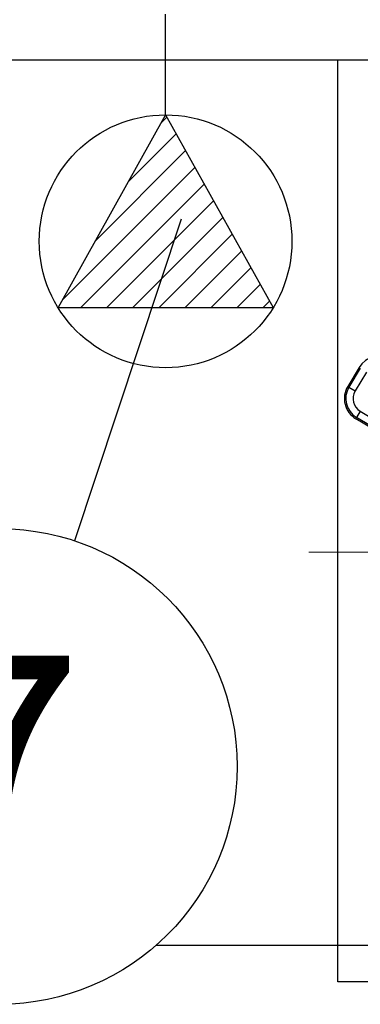
# Model space of a CAD drawing. Units: metres. Extents: x 2311.9 to 2362.2, y 1108.5 to 1147.7.
# Drawn here: x 2330.5 to 2330.7, y 1112.2 to 1112.9 of the extents above; entities that cross this region are included whole.
import ezdxf
from ezdxf.enums import TextEntityAlignment as Align

# ---------------------------------------------------------------- set-up
doc = ezdxf.new("R2010")
doc.units = ezdxf.units.M
doc.linetypes.add('DASHDOTX2', pattern=[50.8, 25.4, -12.7, 0, -12.7])
for name, color, linetype in [('AR_TEXTO-15', 6, 'Continuous'), ('EQUIP1', 1, 'Continuous'), ('EQUIPAMENTO', 1, 'Continuous'), ('PFORÇA', 2, 'Continuous'), ('PLANTA G5', 8, 'Continuous'), ('TUBULAÇÃO', 170, 'Continuous')]:
    doc.layers.add(name, color=color, linetype=linetype)
doc.styles.add('AR_TEXTO-15', font='ROMANS.shx', dxfattribs={"height": 0.15})

# ---------------------------------------------------------------- blocks, each defined once
blk = doc.blocks.new('PONTO DE FORÇA')
at = {"layer": 'PFORÇA'}
h = blk.add_hatch(dxfattribs=at)
h.set_pattern_fill('ANSI31', color=256, scale=0.1, style=0)
h.set_pattern_definition([(45, (-403.146482, 7.412043), (-0.00883883476, 0.00883883476), [])])
h.paths.add_polyline_path([(0, 0.08567), (-0.07293, -0.04494), (0.07293, -0.04494)])
for p, q in [((0, 0.08567), (-0.07293, -0.04494)), ((0, 0.08567), (0.07293, -0.04494)), ((-0.07293, -0.04494), (0.07293, -0.04494))]:
    blk.add_line(p, q, dxfattribs=at)
blk.add_circle((0, 0), 0.08567, dxfattribs=at)
blk = doc.blocks.new('NR_LEG')
at = {"color": 8, "linetype": 'Continuous'}
blk.add_circle((0, 0), 32.23, dxfattribs=at)
at = {"color": 6, "linetype": 'Continuous', "style": 'AR_TEXTO-15'}
blk.add_attdef('NR', text='', height=30, dxfattribs=at).set_placement((0, 0), align=Align.MIDDLE_CENTER)

msp = doc.modelspace()

# ---------------------------------------------------------------- linework, layer by layer
at = {"layer": 'AR_TEXTO-15', "color": 8, "linetype": 'Continuous'}
msp.add_line((2330.61848, 1112.77266), (2330.54602, 1112.55473), dxfattribs=at)
at = {"layer": 'EQUIP1', "color": 2}
for p, q in [((2330.72472, 1112.88064), (2330.78223, 1112.88064)), ((2330.72472, 1112.25592), (2330.72472, 1112.88064)), ((2330.78223, 1112.25592), (2330.72472, 1112.25592))]:
    msp.add_line(p, q, dxfattribs=at)
at = {"layer": 'EQUIPAMENTO', "color": 3, "linetype": 'Continuous'}
for p, q in [((2330.73906, 1112.67212), (2330.73133, 1112.65926)), ((2330.73987, 1112.67163), (2330.73215, 1112.65877)), ((2330.74416, 1112.66905), (2330.73643, 1112.6562)), ((2330.73215, 1112.65877), (2330.73643, 1112.6562)), ((2330.73985, 1112.64247), (2330.73728, 1112.63819)), ((2330.73985, 1112.64247), (2330.75451, 1112.63367)), ((2330.75888, 1112.6241), (2330.73679, 1112.63737)), ((2330.75937, 1112.62491), (2330.73728, 1112.63819))]:
    msp.add_line(p, q, dxfattribs=at)
at = {"layer": 'EQUIPAMENTO', "color": 3, "linetype": 'DASHDOTX2', "lineweight": 0, "ltscale": 0.5}
msp.add_line((2331.15536, 1112.54697), (2330.70506, 1112.54697), dxfattribs=at)
at = {"layer": 'EQUIPAMENTO', "color": 3, "linetype": 'Continuous'}
for centre, radius, start, end in [((2330.75273, 1112.6639), 0.01595, 59, 149), ((2330.745, 1112.65105), 0.01595, 149.00002, 239.00002), ((2330.745, 1112.65105), 0.015, 149, 239), ((2330.745, 1112.65105), 0.01, 149, 239)]:
    msp.add_arc(centre, radius, start, end, dxfattribs=at)
at = {"layer": 'PLANTA G5'}
for p, q in [((2330.22472, 1112.88064), (2337.52472, 1112.88064)), ((2330.60139, 1112.28064), (2333.36326, 1112.28064))]:
    msp.add_line(p, q, dxfattribs=at)
at = {"layer": 'TUBULAÇÃO'}
msp.add_lwpolyline([(2330.60785, 1112.84326), (2330.60785, 1112.91149)], dxfattribs=at)

# ---------------------------------------------------------------- block references
at = {"layer": 'AR_TEXTO-15', "color": 8, "linetype": 'Continuous', "xscale": 0.004999999999995453, "yscale": 0.004999999999995453, "zscale": 0.004999999999995453}
msp.add_blockref('NR_LEG', (2330.49518, 1112.40182), dxfattribs=at).add_auto_attribs({'NR': '7'})
at = {"layer": 'EQUIP1'}
msp.add_blockref('PONTO DE FORÇA', (2330.60785, 1112.7576), dxfattribs=at)

doc.saveas('drawing.dxf')
